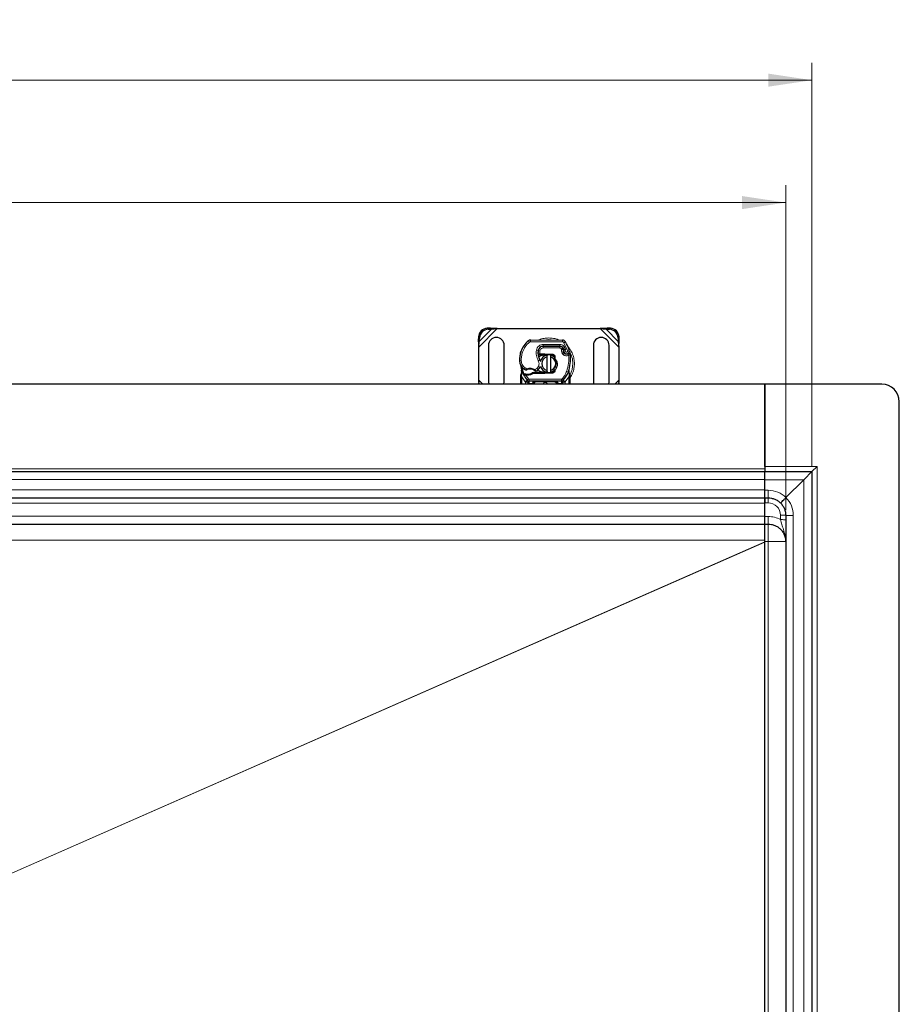
# Model space of a CAD drawing. Units: millimetres. Extents: x -3 to 420, y 0 to 297.
# Drawn here: x 162 to 212, y 134 to 190 of the extents above; entities that cross this region are included whole.
import ezdxf

# ---------------------------------------------------------------- set-up
doc = ezdxf.new("R2010")
doc.units = ezdxf.units.MM
doc.styles.add('SLDTEXTSTYLE0', font='TXT', dxfattribs={"width": 0.605})
doc.dimstyles.new('SLDDIMSTYLE0', dxfattribs={"dimtxt": 2.568319, "dimasz": 2.5, "dimexe": 0, "dimexo": 0.0625, "dimgap": 0.64208, "dimtad": 1, "dimlfac": 10, "dimrnd": 1e-09, "dimzin": 12, "dimdsep": 46, "dimtxsty": 'SLDTEXTSTYLE0', "dimsah": 1, "dimcen": 0.09, "dimadec": 0, "dimazin": 3, "dimtfac": 1, "dimtdec": 3, "dimtofl": 0, "dimtmove": 0, "dimatfit": 3, "dimfxl": 1, "dimfrac": 2, "dimtolj": 1, "dimtzin": 12, "dimarcsym": 0})

# ---------------------------------------------------------------- blocks, each defined once
blk = doc.blocks.new('_D_2')
at = {"color": 7, "linetype": 'Continuous', "lineweight": 0}
for p, q in [((54.306, 164.292), (54.306, 187.376)), ((207.306, 164.292), (207.306, 187.376)), ((54.306, 186.376), (207.306, 186.376))]:
    blk.add_line(p, q, dxfattribs=at)
at = {"color": 7, "linetype": 'Continuous', "lineweight": 18}
for points in [[(54.306, 186.376), (56.806, 186.001), (56.806, 186.751)], [(207.306, 186.376), (204.806, 186.751), (204.806, 186.001)]]:
    blk.add_solid(points, dxfattribs=at)
at = {"color": 7, "linetype": 'Continuous', "lineweight": 18, "insert": (126.886, 189.787), "char_height": 2.6458, "attachment_point": 1, "style": 'SLDTEXTSTYLE0'}
blk.add_mtext('1530', dxfattribs=at)
blk = doc.blocks.new('_D_3')
at = {"color": 7, "linetype": 'Continuous', "lineweight": 0}
for p, q in [((55.806, 161.792), (55.806, 180.376)), ((205.806, 161.792), (205.806, 180.376)), ((55.806, 179.376), (205.806, 179.376))]:
    blk.add_line(p, q, dxfattribs=at)
at = {"color": 7, "linetype": 'Continuous', "lineweight": 18}
for points in [[(55.806, 179.376), (58.306, 179.001), (58.306, 179.751)], [(205.806, 179.376), (203.306, 179.751), (203.306, 179.001)]]:
    blk.add_solid(points, dxfattribs=at)
at = {"color": 7, "linetype": 'Continuous', "lineweight": 18, "insert": (126.886, 182.787), "char_height": 2.6458, "attachment_point": 1, "style": 'SLDTEXTSTYLE0'}
blk.add_mtext('1500', dxfattribs=at)

msp = doc.modelspace()

# ---------------------------------------------------------------- linework, layer by layer
at = {"color": 8, "linetype": 'Continuous', "lineweight": 18}
for p, q in [((188.2561, 171.1161), (189.3072, 172.1672)), ((188.2823, 171.441), (188.9823, 172.141)), ((188.7319, 172.1914), (188.7916, 172.1317)), ((195.205, 172.1672), (196.2561, 171.1161)), ((195.53, 172.141), (196.23, 171.441)), ((195.7206, 172.1317), (195.7804, 172.1914)), ((188.2916, 171.6317), (188.2319, 171.6914)), ((191.1544, 171.3989), (191.0905, 171.4758)), ((191.2194, 171.522), (191.2189, 171.422)), ((193.0414, 171.4127), (191.2189, 171.422)), ((191.9361, 171.1622), (191.9361, 171.0622)), ((191.9413, 171.1683), (191.9418, 171.2683)), ((192.8954, 171.2635), (191.9418, 171.2683)), ((192.8897, 171.0622), (192.8897, 171.1622)), ((192.8954, 171.2635), (192.8949, 171.1635)), ((193.0414, 171.4127), (193.0419, 171.5127)), ((193.2111, 171.4178), (193.126, 171.3653)), ((193.336, 170.9265), (193.126, 171.3653)), ((196.2804, 171.6914), (196.2206, 171.6317)), ((190.6441, 170.8074), (190.6463, 170.8067)), ((190.7557, 170.8198), (190.661, 170.8522)), ((191.5454, 170.9357), (191.644, 170.9189)), ((191.6327, 170.7722), (191.6396, 170.7722)), ((191.7487, 170.9032), (191.65, 170.9196)), ((191.7108, 171.0622), (191.717, 171.0622)), ((191.7487, 170.9032), (191.7428, 170.7222)), ((191.7428, 170.7222), (191.7461, 170.6722)), ((191.7496, 170.7222), (191.7496, 170.6722)), ((192.8897, 171.0622), (191.9361, 171.0622)), ((192.0061, 170.6722), (192.0061, 170.7222)), ((192.0283, 170.7217), (192.0263, 170.6718)), ((192.4637, 170.6543), (192.4657, 170.7042)), ((193.072, 171.0445), (192.9809, 171.0033)), ((192.9809, 171.0033), (192.9906, 170.9819)), ((193.092, 170.8514), (192.9973, 170.8193)), ((192.9973, 170.8193), (193.0128, 170.7737)), ((193.1075, 170.8058), (193.0128, 170.7737)), ((193.0774, 170.6816), (193.1398, 170.7598)), ((193.1754, 171.0831), (193.0846, 171.0413)), ((193.2256, 170.9652), (193.1754, 171.0831)), ((193.336, 170.9265), (193.4302, 170.9598)), ((190.5809, 170.3297), (190.58, 170.3296)), ((190.5809, 170.3327), (190.6808, 170.335)), ((191.6537, 170.3331), (191.7403, 170.3832)), ((192.6044, 170.5148), (192.5562, 170.528)), ((190.6978, 169.4801), (190.698, 169.5168)), ((190.7061, 169.4056), (190.6978, 169.4801)), ((190.7163, 169.6681), (190.698, 169.5168)), ((190.8423, 169.8511), (190.8987, 169.9336)), ((190.8987, 169.9336), (191.004, 169.8729)), ((190.9056, 169.5075), (190.9081, 169.5573)), ((190.9367, 169.5061), (190.9382, 169.5561)), ((190.9367, 169.5061), (191.0982, 169.2884)), ((191.0238, 169.5561), (191.0252, 169.5061)), ((191.4661, 169.8239), (191.5799, 169.8931)), ((191.5799, 169.8931), (191.6453, 169.8174)), ((192.0061, 169.6122), (192.0061, 169.6622)), ((192.0263, 169.6626), (192.0283, 169.6126)), ((192.4657, 169.6301), (192.4637, 169.6801)), ((193.2818, 169.7339), (193.3761, 169.7005)), ((193.3761, 169.7005), (193.4057, 169.69)), ((193.4163, 169.5424), (193.4057, 169.69)), ((193.4162, 169.4972), (193.4061, 169.4056)), ((193.4162, 169.4972), (193.4174, 169.5204)), ((193.4163, 169.5424), (193.4174, 169.5204)), ((193.4496, 169.483), (193.4594, 169.5004)), ((188.4822, 168.9922), (188.2561, 169.2183)), ((190.9139, 169.1194), (190.7061, 169.4056)), ((190.7061, 168.9922), (190.7061, 169.4056)), ((191.0245, 169.2208), (190.9139, 169.1194)), ((190.9213, 169.1117), (190.9139, 169.1194)), ((190.9213, 168.9922), (190.9213, 169.1117)), ((191.0245, 169.2208), (191.0982, 169.2884)), ((191.135, 169.0222), (191.1213, 169.0225)), ((191.1213, 169.0225), (191.1213, 168.9922)), ((192.9773, 169.2722), (191.135, 169.2722)), ((191.135, 169.2722), (191.135, 169.1722)), ((191.135, 169.0222), (191.135, 169.1722)), ((191.3213, 169.0222), (191.135, 169.0222)), ((191.3213, 168.9922), (191.3213, 169.0222)), ((191.4213, 169.0222), (191.3713, 169.0222)), ((191.4213, 169.0222), (191.4213, 168.9922)), ((191.5213, 169.1722), (191.5213, 169.1222)), ((192.591, 169.1222), (191.5213, 169.1222)), ((192.591, 169.1222), (192.591, 169.1722)), ((192.741, 169.0222), (192.691, 169.0222)), ((192.691, 168.9922), (192.691, 169.0222)), ((192.9773, 169.0222), (192.791, 169.0222)), ((192.791, 169.0222), (192.791, 168.9922)), ((192.9773, 169.1722), (192.9773, 169.2722)), ((192.9773, 169.1722), (192.9773, 169.0222)), ((192.991, 169.0225), (192.9773, 169.0222)), ((192.991, 168.9922), (192.991, 169.0225)), ((193.0141, 169.2884), (193.0878, 169.2208)), ((193.1983, 169.1194), (193.0878, 169.2208)), ((193.1983, 169.1194), (193.191, 169.1117)), ((193.191, 169.1117), (193.191, 168.9922)), ((193.4061, 169.4056), (193.1983, 169.1194)), ((193.4061, 169.4056), (193.4061, 168.9922)), ((196.2561, 169.2183), (196.03, 168.9922)), ((130.8061, 164.1422), (204.6061, 164.1422)), ((207.6061, 164.2922), (204.6061, 164.2922)), ((207.6061, 83.6922), (207.6061, 164.2922)), ((130.8061, 163.5422), (204.6061, 163.5422)), ((204.6061, 163.5265), (206.8404, 163.5265)), ((206.8404, 163.5265), (206.8404, 84.4579)), ((130.8061, 162.9422), (204.6061, 162.9422)), ((204.8061, 162.9265), (204.6061, 162.9265)), ((204.6061, 162.1922), (130.8061, 162.1922)), ((204.6061, 162.2027), (204.8061, 162.2027)), ((130.8061, 161.4422), (204.6061, 161.4422)), ((204.8061, 161.4265), (204.6061, 161.4265)), ((205.5061, 161.5027), (205.5061, 161.2463)), ((206.2404, 86.4922), (206.2404, 161.4922)), ((204.8061, 159.9922), (204.8061, 160.9922)), ((204.6061, 160.0793), (130.8061, 160.0793)), ((136.6024, 130.0719), (204.6061, 159.976)), ((204.6061, 159.9629), (136.6118, 130.063)), ((204.6061, 159.9922), (204.8061, 159.9922)), ((205.8061, 159.9922), (204.8061, 159.9922)), ((204.8061, 159.9922), (204.8061, 87.9922))]:
    msp.add_line(p, q, dxfattribs=at)
at = {"color": 7, "linetype": 'Continuous', "lineweight": 25}
for p, q in [((188.9225, 172.2008), (188.7319, 172.1914)), ((188.7916, 172.1317), (188.9823, 172.141)), ((188.9823, 172.141), (188.9225, 172.2008)), ((189.3072, 172.1672), (188.9225, 172.2008)), ((188.9823, 172.141), (189.3072, 172.1672)), ((189.3072, 172.1672), (195.205, 172.1672)), ((195.5898, 172.2008), (195.205, 172.1672)), ((195.205, 172.1672), (195.53, 172.141)), ((195.5898, 172.2008), (195.53, 172.141)), ((195.53, 172.141), (195.7206, 172.1317)), ((195.7804, 172.1914), (195.5898, 172.2008)), ((188.2319, 171.6914), (188.2225, 171.5008)), ((188.2225, 171.5008), (188.2823, 171.441)), ((188.2225, 171.5008), (188.2561, 171.1161)), ((188.2561, 171.1161), (188.2823, 171.441)), ((188.2823, 171.441), (188.2916, 171.6317)), ((188.8061, 171.2172), (188.8061, 169.1172)), ((189.7061, 169.1172), (189.7061, 171.2172)), ((191.2194, 171.522), (193.0419, 171.5127)), ((191.8793, 171.1622), (191.9361, 171.1622)), ((191.9361, 171.1622), (192.8897, 171.1622)), ((192.8949, 171.1635), (191.9413, 171.1683)), ((194.8061, 171.2172), (194.8061, 169.1172)), ((195.7061, 169.1172), (195.7061, 171.2172)), ((196.2206, 171.6317), (196.23, 171.441)), ((196.23, 171.441), (196.2898, 171.5008)), ((196.23, 171.441), (196.2561, 171.1161)), ((196.2561, 171.1161), (196.2898, 171.5008)), ((196.2898, 171.5008), (196.2804, 171.6914)), ((188.2561, 169.2183), (188.2561, 171.1161)), ((190.6441, 170.8074), (190.6654, 170.8647)), ((191.6983, 170.6722), (191.6404, 170.6722)), ((191.6424, 170.7218), (191.6983, 170.6722)), ((191.7428, 170.7222), (191.7496, 170.7222)), ((191.7461, 170.6722), (191.7496, 170.6722)), ((191.7496, 170.7222), (192.0061, 170.7222)), ((191.7496, 170.6722), (192.0061, 170.6722)), ((192.0061, 170.7222), (192.0283, 170.7217)), ((192.4637, 170.6543), (192.0263, 170.6718)), ((192.0283, 170.7217), (192.4657, 170.7042)), ((192.1561, 170.5545), (192.1561, 170.6571)), ((192.3561, 170.6571), (192.3561, 170.5545)), ((192.5509, 170.5954), (192.5389, 170.6155)), ((193.072, 171.0445), (193.0925, 170.9991)), ((193.092, 170.8514), (193.1075, 170.8058)), ((193.2382, 170.7224), (193.2839, 170.7286)), ((196.2561, 171.1161), (196.2561, 169.2183)), ((192.1561, 169.7799), (192.1561, 170.5545)), ((192.3561, 170.5545), (192.3561, 169.7799)), ((192.5562, 170.528), (192.5491, 170.4611)), ((192.5491, 170.4611), (192.5519, 170.4583)), ((192.5519, 170.4583), (192.5833, 170.4694)), ((192.6044, 170.5148), (192.5834, 170.4694)), ((190.6561, 169.4843), (190.6629, 169.5361)), ((190.6561, 169.4056), (190.6561, 169.4843)), ((190.7163, 169.6681), (190.7053, 169.7993)), ((190.7072, 169.792), (190.7054, 169.7988)), ((190.7054, 169.7731), (190.7055, 169.695)), ((190.8132, 169.5228), (190.8407, 169.5621)), ((190.9367, 169.5061), (190.9056, 169.5075)), ((190.9382, 169.5561), (190.9081, 169.5573)), ((191.0252, 169.5061), (190.9367, 169.5061)), ((191.3994, 169.6622), (191.3071, 169.6356)), ((191.3071, 169.6356), (191.3646, 169.6122)), ((191.3994, 169.6622), (191.3646, 169.6122)), ((192.0061, 169.6122), (191.3646, 169.6122)), ((192.0061, 169.6622), (191.3994, 169.6622)), ((192.0283, 169.6126), (192.0061, 169.6122)), ((192.0263, 169.6626), (192.4637, 169.6801)), ((192.4657, 169.6301), (192.0283, 169.6126)), ((192.1561, 169.6773), (192.1561, 169.7799)), ((192.3561, 169.7799), (192.3561, 169.6773)), ((192.5467, 169.8419), (192.541, 169.8654)), ((192.5467, 169.8419), (192.6085, 169.799)), ((192.556, 169.8072), (192.5467, 169.8419)), ((193.4057, 169.69), (193.4087, 169.7953)), ((193.4073, 169.7957), (193.4087, 169.7953)), ((193.4482, 169.5627), (193.416, 169.716)), ((193.454, 169.5333), (193.4482, 169.5627)), ((193.4537, 169.5317), (193.4488, 169.5603)), ((193.4561, 169.5022), (193.454, 169.5333)), ((193.4561, 169.5022), (193.4561, 169.4056)), ((204.6061, 168.9922), (130.8061, 168.9922)), ((188.2561, 169.2183), (188.2364, 168.9922)), ((188.2743, 168.9922), (188.2561, 169.2183)), ((188.8061, 169.1172), (188.8238, 168.9922)), ((189.6884, 168.9922), (189.7061, 169.1172)), ((190.6561, 168.9922), (190.6561, 169.4056)), ((191.0305, 169.2145), (191.0281, 169.2169)), ((191.0713, 169.0225), (191.0713, 168.9922)), ((192.9773, 169.1722), (191.135, 169.1722)), ((191.3713, 168.9922), (191.3713, 169.0222)), ((192.741, 169.0222), (192.741, 168.9922)), ((193.041, 168.9922), (193.041, 169.0225)), ((193.0841, 169.2169), (193.0817, 169.2145)), ((193.4561, 169.4056), (193.4561, 168.9922)), ((194.8061, 169.1172), (194.8238, 168.9922)), ((195.6884, 168.9922), (195.7061, 169.1172)), ((196.2561, 169.2183), (196.2379, 168.9922)), ((196.2759, 168.9922), (196.2561, 169.2183)), ((211.3061, 168.9922), (204.6061, 168.9922)), ((204.6061, 168.9922), (204.6061, 164.2922)), ((204.6061, 164.2922), (204.6061, 168.9922)), ((212.3061, 79.9922), (212.3061, 167.9922)), ((130.8061, 163.9922), (204.6061, 163.9922)), ((204.6061, 164.2922), (204.6061, 163.9922)), ((204.6061, 163.9922), (207.3061, 163.9922)), ((204.6061, 163.5422), (204.6061, 163.9922)), ((204.6061, 163.5422), (204.6061, 163.9922)), ((207.3061, 163.9922), (206.8561, 163.5422)), ((207.6061, 164.2922), (207.3061, 163.9922)), ((207.3061, 163.9922), (207.3061, 83.9922)), ((204.6061, 162.9422), (204.6061, 163.5422)), ((206.8404, 163.5265), (205.8235, 162.5096)), ((206.8561, 163.5422), (206.8404, 163.5265)), ((204.6061, 162.4922), (204.6061, 162.9422)), ((130.8061, 162.4922), (204.6061, 162.4922)), ((204.6061, 162.4922), (204.8061, 162.4922)), ((204.6061, 162.4922), (204.6061, 162.2027)), ((204.6061, 162.1922), (204.6061, 162.4922)), ((204.6061, 162.199), (204.6061, 162.2027)), ((204.6061, 161.4422), (204.6061, 162.1922)), ((204.6061, 160.9922), (204.6061, 161.4422)), ((205.8061, 161.4922), (205.8061, 86.4922)), ((130.8061, 160.9922), (204.6061, 160.9922)), ((204.6061, 160.9922), (204.8061, 160.9922)), ((204.6061, 160.0793), (204.6061, 160.9922)), ((204.6061, 159.9805), (204.6061, 160.0793)), ((204.6061, 88.0039), (204.6061, 159.9805))]:
    msp.add_line(p, q, dxfattribs=at)
at = {"color": 7, "linetype": 'Continuous', "lineweight": 25, "flags": 128}
for points in [[(192.1561, 170.6571), (192.1809, 170.6615), (192.2054, 170.6646)], [(192.3561, 170.6571), (192.4849, 170.6118), (192.5624, 170.5624)], [(191.7403, 170.3832), (191.7732, 170.3129), (191.7758, 170.3059)], [(192.2054, 169.6698), (192.1809, 169.6729), (192.1561, 169.6773)], [(192.5592, 169.7695), (192.4849, 169.7226), (192.3561, 169.6773)]]:
    msp.add_lwpolyline(points, dxfattribs=at)
at = {"color": 7, "linetype": 'Continuous', "lineweight": 25}
for centre, radius, start, end in [((188.7661, 171.6572), 0.5354, 93.67115, 176.32885), ((188.8259, 171.5974), 0.5354, 93.67115, 176.32885), ((195.6863, 171.5974), 0.5354, 3.67115, 86.32885), ((195.7461, 171.6572), 0.5354, 3.67115, 86.32885), ((189.2561, 171.2172), 0.45, 0, 180), ((191.9858, 170.3995), 1.4, 129.75692, 161.13599), ((191.2184, 171.322), 0.2, 89.70712, 129.75692), ((191.9397, 170.8683), 0.3, 89.70712, 170.30154), ((191.9361, 170.8722), 0.29, 90, 170.59443), ((192.8897, 170.9622), 0.2, 24.29106, 90), ((192.8938, 170.9535), 0.21, 24.72318, 89.70712), ((193.0409, 171.3127), 0.2, 31.70017, 89.70712), ((191.1861, 170.1672), 2.38, 19.45418, 31.70017), ((195.2561, 171.2172), 0.45, 0, 180), ((192.0794, 170.3718), 1.5, 163.11626, 181.60861), ((192.0805, 170.3672), 1.5, 161.13599, 181.31573), ((192.4326, 170.7841), 0.8, 170.30154, 210.07429), ((192.4294, 170.7905), 0.79, 170.59443, 184.98453), ((192.2561, 170.1672), 0.5, 101.53696, 163.89326), ((192.0061, 170.1672), 0.505, 87.70756, 90), ((192.4597, 170.5543), 0.1, 344.70061, 87.70756), ((193.2711, 170.9121), 0.1891, 160.06862, 198.73021), ((191.1861, 170.1672), 2.09, 22.97536, 24.72318), ((193.2652, 170.9016), 0.175, 152.27353, 19.45418), ((193.2022, 170.8379), 0.1, 198.73021, 231.39879), ((193.2615, 170.9122), 0.195, 231.39879, 296.05174), ((191.3019, 170.4338), 2.2, 340.529, 5.82991), ((191.1807, 170.3465), 0.6, 181.31573, 235.66627), ((192.2561, 170.1672), 0.4, 104.47751, 255.52249), ((192.2561, 170.1672), 0.4, 284.47751, 75.52249), ((192.0561, 170.1672), 1.4, 187.17278, 195.23312), ((192.0561, 170.1672), 1.4, 195.23312, 207.40461), ((192.0561, 170.1672), 1.4, 207.40461, 222.53185), ((191.3499, 170.5942), 0.9, 235.66627, 241.38696), ((190.9816, 171.0605), 1.505, 268.34868, 271.60861), ((191.1819, 169.3472), 0.505, 59.19719, 108.69975), ((191.0068, 170.1608), 0.605, 271.60861, 299.75321), ((191.3181, 170.1955), 0.5, 295.97607, 310.87655), ((191.3509, 170.1577), 0.45, 310.87655, 341.97249), ((192.2561, 170.1672), 0.5, 197.3064, 258.46304), ((192.0061, 170.1672), 0.505, 270, 272.29244), ((192.4597, 169.78), 0.1, 272.29244, 15.76376), ((192.0561, 170.1672), 1.4, 317.46815, 340.529), ((191.135, 169.3222), 0.15, 222.53185, 270), ((192.0561, 168.9672), 0.125, 11.53696, 168.46304), ((192.591, 169.0222), 0.15, 21.28082, 53.8546), ((192.9773, 169.3222), 0.15, 270, 317.46815), ((211.3061, 167.9922), 1, 0, 90)]:
    msp.add_arc(centre, radius, start, end, dxfattribs=at)
at = {"color": 8, "linetype": 'Continuous', "lineweight": 18}
for centre, radius, start, end in [((191.2184, 171.322), 0.1, 89.70712, 129.75692), ((192.2561, 170.1672), 1.3757, 78.51741, 100.89683), ((192.2561, 170.1672), 1.3757, 0, 30.80815), ((192.2561, 170.1672), 1.3757, 332.55544, 0), ((204.8061, 161.4765), 1.45, 45.43881, 90), ((204.8061, 161.5027), 0.7, 0, 90), ((204.7904, 161.4922), 1.45, 0, 44.56119), ((204.8061, 159.9765), 1.45, 61.13427, 90)]:
    msp.add_arc(centre, radius, start, end, dxfattribs=at)
for points in [[(190.7557, 170.8198), (190.8022, 170.9301), (190.8952, 171.1506), (191.068, 171.3161), (191.1544, 171.3989)], [(190.7557, 170.8198), (190.7325, 170.7407), (190.6861, 170.5824), (190.6826, 170.4175), (190.6808, 170.335)], [(191.6537, 170.3331), (191.6093, 170.4288), (191.5204, 170.6202), (191.5371, 170.8305), (191.5454, 170.9357)], [(192.9809, 171.0033), (192.9762, 171.0117), (192.9669, 171.0285), (192.9447, 171.0472), (192.9184, 171.0598), (192.8993, 171.0614), (192.8897, 171.0622)], [(192.9973, 170.8193), (192.9904, 170.8461), (192.9764, 170.8998), (192.9859, 170.9545), (192.9906, 170.9819)], [(193.0774, 170.6816), (193.0633, 170.6947), (193.0352, 170.7207), (193.0202, 170.756), (193.0128, 170.7737)], [(193.2818, 169.7339), (193.3253, 169.883), (193.4123, 170.1814), (193.3981, 170.4919), (193.391, 170.6472)], [(193.391, 170.6472), (193.3853, 170.6589), (193.3738, 170.6825), (193.3592, 170.7122), (193.3491, 170.7329), (193.3478, 170.7356), (193.3471, 170.737)], [(193.4905, 170.6573), (193.489, 170.6572), (193.486, 170.6569), (193.463, 170.6545), (193.4301, 170.6511), (193.4041, 170.6485), (193.391, 170.6472)], [(190.8497, 169.5613), (190.8182, 169.6313), (190.7552, 169.7714), (190.7295, 169.9229), (190.7167, 169.9986)], [(191.004, 169.8729), (191.0061, 169.8667), (191.0103, 169.8543), (191.0156, 169.8386), (191.0193, 169.8277), (191.0198, 169.8262), (191.02, 169.8255)], [(191.4405, 169.781), (191.4409, 169.7816), (191.4417, 169.7829), (191.4476, 169.7928), (191.4561, 169.807), (191.4628, 169.8183), (191.4661, 169.8239)], [(193.0141, 169.2884), (193.07, 169.3559), (193.1817, 169.4908), (193.2484, 169.6529), (193.2818, 169.7339)], [(190.7061, 169.4056), (190.6996, 169.4056), (190.6865, 169.4056), (190.6699, 169.4056), (190.6584, 169.4056), (190.6569, 169.4056), (190.6561, 169.4056)], [(190.9213, 169.1117), (190.9353, 169.1255), (190.9633, 169.1531), (190.9986, 169.1878), (191.0233, 169.2122), (191.0265, 169.2153), (191.0281, 169.2169)], [(190.9213, 169.1117), (190.9409, 169.1117), (190.9802, 169.1117), (191.0298, 169.1117), (191.0645, 169.1117), (191.069, 169.1117), (191.0713, 169.1117)], [(191.1213, 169.0225), (191.1147, 169.0225), (191.1016, 169.0225), (191.0851, 169.0225), (191.0735, 169.0225), (191.072, 169.0225), (191.0713, 169.0225)], [(191.0982, 169.2884), (191.1006, 169.286), (191.1056, 169.2812), (191.1147, 169.2761), (191.1246, 169.2728), (191.1315, 169.2724), (191.135, 169.2722)], [(191.3713, 169.0222), (191.3705, 169.0222), (191.369, 169.0222), (191.3574, 169.0222), (191.3409, 169.0222), (191.3278, 169.0222), (191.3213, 169.0222)], [(192.791, 169.0222), (192.7844, 169.0222), (192.7713, 169.0222), (192.7548, 169.0222), (192.7433, 169.0222), (192.7418, 169.0222), (192.741, 169.0222)], [(192.9773, 169.2722), (192.9807, 169.2724), (192.9876, 169.2728), (192.9975, 169.2761), (193.0066, 169.2812), (193.0116, 169.286), (193.0141, 169.2884)], [(193.041, 169.0225), (193.0402, 169.0225), (193.0387, 169.0225), (193.0272, 169.0225), (193.0107, 169.0225), (192.9976, 169.0225), (192.991, 169.0225)], [(193.041, 169.1117), (193.0433, 169.1117), (193.0478, 169.1117), (193.0825, 169.1117), (193.132, 169.1117), (193.1713, 169.1117), (193.191, 169.1117)], [(193.0841, 169.2169), (193.0857, 169.2153), (193.0889, 169.2122), (193.1137, 169.1878), (193.149, 169.1531), (193.177, 169.1255), (193.191, 169.1117)], [(193.4561, 169.4056), (193.4554, 169.4056), (193.4539, 169.4056), (193.4423, 169.4056), (193.4258, 169.4056), (193.4127, 169.4056), (193.4061, 169.4056)], [(204.8061, 162.4922), (204.8061, 162.4986), (204.8061, 162.5116), (204.8061, 162.6113), (204.8061, 162.7543), (204.8061, 162.8691), (204.8061, 162.9265)], [(204.8061, 162.2027), (204.8061, 162.2409), (204.8061, 162.3174), (204.8061, 162.4128), (204.8061, 162.4793), (204.8061, 162.4879), (204.8061, 162.4922)], [(204.8061, 160.9922), (204.8061, 160.9986), (204.8061, 161.0116), (204.8061, 161.1113), (204.8061, 161.2543), (204.8061, 161.3691), (204.8061, 161.4265)], [(205.5061, 161.5027), (205.5454, 161.5025), (205.6241, 161.5022), (205.7232, 161.4998), (205.7926, 161.4963), (205.8016, 161.4936), (205.8061, 161.4922)], [(205.5061, 161.2463), (205.5454, 161.2462), (205.6241, 161.2458), (205.7232, 161.2434), (205.7926, 161.24), (205.8016, 161.2372), (205.8061, 161.2358)], [(205.8061, 161.4922), (205.8126, 161.4922), (205.8255, 161.4922), (205.9252, 161.4922), (206.0682, 161.4922), (206.183, 161.4922), (206.2404, 161.4922)]]:
    msp.add_open_spline(points, degree=3, dxfattribs=at)
for points, knots in [([(191.5454, 170.9357), (191.5575, 170.9797), (191.5825, 171.0707), (191.6775, 171.1808), (191.8024, 171.2552), (191.8963, 171.2641), (191.9418, 171.2683)], [0, 0, 0, 0, 0.2421088, 0.5, 0.7578912, 1, 1, 1, 1]), ([(192.8299, 171.513), (192.8186, 171.519), (192.7237, 171.5695), (192.5285, 171.6134), (192.2561, 171.6434), (191.9839, 171.6132), (191.793, 171.5712), (191.7022, 171.5233), (191.6951, 171.5196)], [0, 0, 0, 0, 0.0328205, 0.2763648, 0.5061453, 0.7359258, 0.9794701, 1, 1, 1, 1]), ([(192.8954, 171.2635), (192.9241, 171.261), (192.9827, 171.256), (193.0637, 171.2173), (193.1325, 171.1595), (193.1613, 171.1082), (193.1754, 171.0831)], [0, 0, 0, 0, 0.244907, 0.5, 0.755093, 1, 1, 1, 1]), ([(193.126, 171.3653), (193.121, 171.3721), (193.1111, 171.3859), (193.0903, 171.4007), (193.0667, 171.4108), (193.0499, 171.4121), (193.0414, 171.4127)], [0, 0, 0, 0, 0.2498654, 0.4999913, 0.7498656, 1, 1, 1, 1]), ([(191.9361, 171.0622), (191.9145, 171.06), (191.87, 171.0556), (191.8108, 171.02), (191.766, 170.9674), (191.7543, 170.9242), (191.7487, 170.9032)], [0, 0, 0, 0, 0.2421088, 0.5, 0.7578912, 1, 1, 1, 1]), ([(192.9906, 170.9819), (193.0035, 170.9842), (193.0293, 170.989), (193.058, 170.9938), (193.0756, 170.9966), (193.0888, 170.9987), (193.0911, 170.9989), (193.0925, 170.9991)], [0, 0, 0, 0, 0.2460468, 0.4943945, 0.6304944, 0.7601424, 1, 1, 1, 1]), ([(193.0934, 170.9766), (193.092, 170.9767), (193.0899, 170.9768), (193.0769, 170.9781), (193.0591, 170.9796), (193.0299, 170.9813), (193.0037, 170.9817), (192.9906, 170.9819)], [0, 0, 0, 0, 0.2334969, 0.3647825, 0.5058111, 0.7538474, 1, 1, 1, 1]), ([(193.391, 170.6472), (193.3656, 170.6372), (193.3138, 170.6168), (193.2288, 170.6154), (193.1462, 170.6352), (193.1, 170.6664), (193.0774, 170.6816)], [0, 0, 0, 0, 0.2449594, 0.5, 0.7550406, 1, 1, 1, 1]), ([(193.2256, 170.9652), (193.22, 170.9611), (193.2088, 170.9529), (193.1971, 170.9349), (193.1901, 170.9143), (193.1898, 170.8928), (193.195, 170.8725), (193.2056, 170.8546), (193.2208, 170.8397), (193.2401, 170.8299), (193.2614, 170.8255), (193.2826, 170.8277), (193.302, 170.835), (193.3187, 170.8476), (193.3319, 170.8646), (193.3393, 170.8851), (193.3414, 170.9064), (193.3378, 170.9198), (193.336, 170.9265)], [0, 0, 0, 0, 0.0615029, 0.1230828, 0.1879669, 0.2530095, 0.3126411, 0.3724309, 0.4361362, 0.4999968, 0.5637021, 0.6275628, 0.6871943, 0.746984, 0.8118682, 0.876911, 0.9384171, 1, 1, 1, 1]), ([(193.4561, 169.3311), (193.4654, 169.3422), (193.5378, 169.4292), (193.6243, 169.6223), (193.7063, 169.893), (193.7305, 170.1673), (193.7059, 170.441), (193.6261, 170.7134), (193.5063, 170.9564), (193.3918, 171.0869), (193.3425, 171.1431)], [0, 0, 0, 0, 0.0221102, 0.1728421, 0.3175575, 0.4540944, 0.5906314, 0.7353468, 0.8860786, 1, 1, 1, 1]), ([(190.6808, 170.335), (190.6844, 170.2961), (190.6915, 170.2172), (190.7375, 170.106), (190.8057, 170.0068), (190.868, 169.9578), (190.8987, 169.9336)], [0, 0, 0, 0, 0.24645181, 0.5, 0.75354819, 1, 1, 1, 1]), ([(191.5799, 169.8931), (191.607, 169.9215), (191.6628, 169.9803), (191.7026, 170.0987), (191.7036, 170.2236), (191.67, 170.2973), (191.6537, 170.3331)], [0, 0, 0, 0, 0.2423854, 0.5, 0.7576146, 1, 1, 1, 1]), ([(190.6561, 169.4843), (190.6569, 169.4838), (190.6584, 169.4827), (190.6692, 169.4813), (190.6828, 169.4805), (190.6928, 169.4802), (190.6978, 169.4801)], [0, 0, 0, 0, 0.2798472, 0.5592831, 0.7796045, 1, 1, 1, 1]), ([(190.6629, 169.5361), (190.6632, 169.5349), (190.6637, 169.5325), (190.6712, 169.5274), (190.6828, 169.522), (190.6929, 169.5185), (190.698, 169.5168)], [0, 0, 0, 0, 0.2500914, 0.5, 0.7499086, 1, 1, 1, 1]), ([(190.7163, 169.6681), (190.7142, 169.6702), (190.71, 169.6745), (190.7063, 169.6815), (190.7045, 169.6885), (190.7052, 169.6928), (190.7055, 169.695)], [0, 0, 0, 0, 0.25001598, 0.5, 0.74998402, 1, 1, 1, 1]), ([(190.9189, 169.8042), (190.9193, 169.8045), (190.92, 169.8051), (190.926, 169.8102), (190.9352, 169.8179), (190.9502, 169.8304), (190.9732, 169.849), (190.9934, 169.8647), (191.004, 169.8729)], [0, 0, 0, 0, 0.1320008, 0.264701, 0.398934, 0.5354082, 0.7568201, 1, 1, 1, 1]), ([(191.004, 169.8729), (191.0422, 169.8833), (191.1195, 169.9042), (191.2409, 169.9029), (191.3598, 169.8788), (191.431, 169.842), (191.4661, 169.8239)], [0, 0, 0, 0, 0.2470613, 0.5, 0.7529387, 1, 1, 1, 1]), ([(191.4661, 169.8239), (191.475, 169.8142), (191.4924, 169.7953), (191.5118, 169.7741), (191.5241, 169.7605), (191.5315, 169.7524), (191.5362, 169.747), (191.5368, 169.7464), (191.5371, 169.746)], [0, 0, 0, 0, 0.2437407, 0.4762167, 0.6068078, 0.7373897, 0.8683102, 1, 1, 1, 1]), ([(193.4057, 169.69), (193.4082, 169.6921), (193.4131, 169.6962), (193.4171, 169.703), (193.4185, 169.7098), (193.4169, 169.7139), (193.416, 169.716)], [0, 0, 0, 0, 0.2498755, 0.5, 0.7501245, 1, 1, 1, 1]), ([(193.4162, 169.4972), (193.4223, 169.4974), (193.4345, 169.4978), (193.4473, 169.4991), (193.4548, 169.5006), (193.4557, 169.5016), (193.4561, 169.5022)], [0, 0, 0, 0, 0.2798496, 0.5593252, 0.7796283, 1, 1, 1, 1]), ([(193.4163, 169.5424), (193.422, 169.5444), (193.4335, 169.5484), (193.4442, 169.5544), (193.4493, 169.5594), (193.4486, 169.5616), (193.4482, 169.5627)], [0, 0, 0, 0, 0.27984931, 0.55928834, 0.77960674, 1, 1, 1, 1]), ([(193.4174, 169.5204), (193.4234, 169.5215), (193.4354, 169.5238), (193.4473, 169.5275), (193.4537, 169.5308), (193.4539, 169.5325), (193.454, 169.5333)], [0, 0, 0, 0, 0.2798496, 0.5593103, 0.7796195, 1, 1, 1, 1]), ([(191.1198, 169.0895), (191.1134, 169.0899), (191.1006, 169.0907), (191.0846, 169.0958), (191.0735, 169.1031), (191.072, 169.1088), (191.0713, 169.1117)], [0, 0, 0, 0, 0.2501632, 0.5, 0.7498368, 1, 1, 1, 1]), ([(191.1198, 169.0895), (191.1201, 169.0792), (191.1207, 169.0578), (191.1211, 169.0346), (191.1213, 169.0225)], [0, 0, 0, 0, 0.47968637, 1, 1, 1, 1]), ([(191.5213, 169.1722), (191.4965, 169.1702), (191.4475, 169.1664), (191.3903, 169.139), (191.354, 169.1063), (191.3352, 169.0795), (191.3235, 169.0512), (191.322, 169.0316), (191.3213, 169.0222)], [0, 0, 0, 0, 0.2911297, 0.5774608, 0.705708, 0.8159107, 0.9111114, 1, 1, 1, 1]), ([(191.5213, 169.1222), (191.5087, 169.1208), (191.4893, 169.1188), (191.466, 169.1063), (191.4501, 169.0934), (191.4371, 169.0775), (191.4247, 169.0542), (191.4226, 169.0348), (191.4213, 169.0222)], [0, 0, 0, 0, 0.239443, 0.3695502, 0.4999998, 0.6301073, 0.760557, 1, 1, 1, 1]), ([(192.691, 169.0222), (192.6897, 169.0348), (192.6876, 169.0542), (192.6751, 169.0775), (192.6622, 169.0934), (192.6463, 169.1063), (192.623, 169.1188), (192.6036, 169.1208), (192.591, 169.1222)], [0, 0, 0, 0, 0.23944295, 0.36955024, 0.49999985, 0.63010729, 0.76055705, 1, 1, 1, 1]), ([(192.9924, 169.0895), (192.9922, 169.0792), (192.9916, 169.0578), (192.9912, 169.0346), (192.991, 169.0225)], [0, 0, 0, 0, 0.4796864, 1, 1, 1, 1]), ([(192.9924, 169.0895), (192.9956, 169.0896), (193.002, 169.0899), (193.014, 169.0919), (193.0272, 169.0961), (193.0363, 169.102), (193.0404, 169.1074), (193.0408, 169.1103), (193.041, 169.1117)], [0, 0, 0, 0, 0.1252292, 0.2500089, 0.5, 0.7499911, 0.8747708, 1, 1, 1, 1]), ([(205.5061, 161.2463), (205.531, 161.1542), (205.5843, 160.9568), (205.6852, 160.6684), (205.7829, 160.3474), (205.7982, 160.1137), (205.8061, 159.9922)], [0, 0, 0, 0, 0.20655512, 0.44257353, 0.71005764, 1, 1, 1, 1])]:
    msp.add_open_spline(points, degree=3, knots=knots, dxfattribs=at)
at = {"color": 7, "linetype": 'Continuous', "lineweight": 25}
for points, knots in [([(191.6424, 170.7218), (191.6439, 170.7218), (191.6461, 170.7218), (191.6593, 170.7219), (191.6757, 170.722), (191.6976, 170.7221), (191.7224, 170.7222), (191.7359, 170.7222), (191.7428, 170.7222)], [0, 0, 0, 0, 0.2512887, 0.3786799, 0.5068557, 0.7419028, 0.8681972, 1, 1, 1, 1]), ([(191.6848, 170.5482), (191.7258, 170.5807), (191.8193, 170.655), (191.939, 170.666), (192.0061, 170.6722)], [0, 0, 0, 0, 0.4387867, 1, 1, 1, 1]), ([(191.7461, 170.6722), (191.7397, 170.6722), (191.727, 170.6722), (191.7113, 170.6722), (191.7004, 170.6722), (191.699, 170.6722), (191.6983, 170.6722)], [0, 0, 0, 0, 0.2543788, 0.5057555, 0.7538042, 1, 1, 1, 1]), ([(193.1103, 170.983), (193.1108, 170.983), (193.1117, 170.9829), (193.1193, 170.9826), (193.131, 170.9819), (193.1516, 170.9802), (193.184, 170.9765), (193.2117, 170.969), (193.2256, 170.9652)], [0, 0, 0, 0, 0.1231397, 0.2444406, 0.375002, 0.4996462, 0.7493232, 1, 1, 1, 1]), ([(193.4513, 170.7269), (193.4565, 170.7226), (193.4664, 170.7144), (193.4731, 170.7038), (193.4762, 170.6987)], [0, 0, 0, 0, 0.5253166, 1, 1, 1, 1]), ([(190.6395, 170.0854), (190.6412, 170.0819), (190.6448, 170.0743), (190.6507, 170.0597), (190.6564, 170.0433), (190.6614, 170.0247), (190.6651, 170.0068), (190.6664, 169.997), (190.6671, 169.9924)], [0, 0, 0, 0, 0.1053751, 0.2239328, 0.4709015, 0.7361236, 0.8746205, 1, 1, 1, 1]), ([(192.541, 169.8654), (192.5766, 169.9078), (192.648, 169.9928), (192.681, 170.1593), (192.6542, 170.3269), (192.586, 170.4145), (192.5519, 170.4583)], [0, 0, 0, 0, 0.25, 0.5, 0.7500001, 1, 1, 1, 1]), ([(192.5834, 170.4694), (192.605, 170.4471), (192.6482, 170.4026), (192.7097, 170.2943), (192.7468, 170.1413), (192.7163, 169.952), (192.6445, 169.8501), (192.6085, 169.799)], [0, 0, 0, 0, 0.12528384, 0.25069143, 0.50004237, 0.74918536, 1, 1, 1, 1]), ([(190.7055, 169.695), (190.699, 169.6706), (190.6859, 169.6216), (190.6706, 169.5646), (190.6629, 169.5361)], [0, 0, 0, 0, 0.49891425, 1, 1, 1, 1]), ([(190.9056, 169.5075), (190.8921, 169.5086), (190.8662, 169.5109), (190.8365, 169.5164), (190.817, 169.5216), (190.8144, 169.5224), (190.8132, 169.5228)], [0, 0, 0, 0, 0.2949533, 0.5626064, 0.7961003, 1, 1, 1, 1]), ([(190.9081, 169.5573), (190.8991, 169.5578), (190.8817, 169.5587), (190.8626, 169.5602), (190.851, 169.5611), (190.8451, 169.5617), (190.8414, 169.562), (190.8409, 169.5621), (190.8407, 169.5621)], [0, 0, 0, 0, 0.2912598, 0.5654459, 0.6879243, 0.8028337, 0.9033298, 1, 1, 1, 1]), ([(190.9644, 169.8029), (190.9646, 169.8031), (190.9651, 169.8033), (190.9691, 169.8052), (190.975, 169.8079), (190.9849, 169.8122), (191.0001, 169.8185), (191.0134, 169.8232), (191.02, 169.8255)], [0, 0, 0, 0, 0.1316821, 0.2619678, 0.3866762, 0.5147457, 0.7577354, 1, 1, 1, 1]), ([(191.4852, 169.751), (191.485, 169.7511), (191.4846, 169.7514), (191.4818, 169.7535), (191.4774, 169.7567), (191.4698, 169.7622), (191.4574, 169.7706), (191.4461, 169.7775), (191.4405, 169.781)], [0, 0, 0, 0, 0.13150251, 0.26198675, 0.38814904, 0.51596954, 0.75966272, 1, 1, 1, 1]), ([(192.0061, 169.6622), (191.9414, 169.6707), (191.8119, 169.6879), (191.6836, 169.7575), (191.6459, 169.8147), (191.6444, 169.817)], [0, 0, 0, 0, 0.489653, 0.979306, 1, 1, 1, 1]), ([(193.416, 169.716), (193.4124, 169.7374), (193.4084, 169.7613), (193.4083, 169.7803), (193.4083, 169.7823)], [0, 0, 0, 0, 0.8961261, 1, 1, 1, 1]), ([(191.0281, 169.2169), (191.0378, 169.2055), (191.0524, 169.1883), (191.068, 169.1508), (191.0703, 169.1239), (191.0713, 169.1117)], [0, 0, 0, 0, 0.5198881, 0.7820105, 1, 1, 1, 1]), ([(191.1198, 169.0895), (191.1192, 169.0962), (191.1179, 169.1096), (191.1088, 169.1338), (191.0805, 169.1708), (191.0496, 169.198), (191.0281, 169.2169)], [0, 0, 0, 0, 0.1093195, 0.2187549, 0.4567095, 1, 1, 1, 1]), ([(191.0713, 169.0225), (191.0713, 169.038), (191.0713, 169.0689), (191.0713, 169.0974), (191.0713, 169.1117)], [0, 0, 0, 0, 0.4999948, 1, 1, 1, 1]), ([(191.5213, 169.1722), (191.5027, 169.1702), (191.4659, 169.1664), (191.4231, 169.139), (191.3958, 169.1063), (191.3817, 169.0795), (191.3729, 169.0512), (191.3718, 169.0316), (191.3713, 169.0222)], [0, 0, 0, 0, 0.2911298, 0.5774609, 0.7057174, 0.8159109, 0.9111149, 1, 1, 1, 1]), ([(192.791, 169.0222), (192.7903, 169.0316), (192.7888, 169.0512), (192.7771, 169.0795), (192.7583, 169.1063), (192.7219, 169.139), (192.6648, 169.1664), (192.6157, 169.1702), (192.591, 169.1722)], [0, 0, 0, 0, 0.0888851, 0.1840891, 0.2942826, 0.4225391, 0.7088702, 1, 1, 1, 1]), ([(192.741, 169.0222), (192.7405, 169.0316), (192.7394, 169.0512), (192.7306, 169.0795), (192.7165, 169.1063), (192.6892, 169.139), (192.6464, 169.1664), (192.6096, 169.1702), (192.591, 169.1722)], [0, 0, 0, 0, 0.0888886, 0.1840893, 0.294292, 0.4225392, 0.7088703, 1, 1, 1, 1]), ([(193.0841, 169.2169), (193.0626, 169.198), (193.0318, 169.1708), (193.0035, 169.1338), (192.9944, 169.1096), (192.9931, 169.0962), (192.9924, 169.0895)], [0, 0, 0, 0, 0.54328916, 0.78124367, 0.89067037, 1, 1, 1, 1]), ([(193.0841, 169.2169), (193.0744, 169.2055), (193.0599, 169.1883), (193.0442, 169.1508), (193.042, 169.1239), (193.041, 169.1117)], [0, 0, 0, 0, 0.5198855, 0.7820128, 1, 1, 1, 1]), ([(193.041, 169.1117), (193.041, 169.0974), (193.041, 169.0689), (193.041, 169.038), (193.041, 169.0225)], [0, 0, 0, 0, 0.5000052, 1, 1, 1, 1]), ([(204.8061, 162.4922), (204.8689, 162.4888), (204.9963, 162.4819), (205.1826, 162.4246), (205.3615, 162.3342), (205.4622, 162.2447), (205.5132, 162.1993)], [0, 0, 0, 0, 0.2397078, 0.4862646, 0.7396896, 1, 1, 1, 1]), ([(205.5132, 162.1993), (205.5149, 162.2009), (205.5178, 162.2038), (205.5444, 162.2304), (205.5982, 162.2843), (205.6816, 162.3677), (205.7591, 162.4452), (205.8017, 162.4877), (205.8235, 162.5096)], [0, 0, 0, 0, 0.1458795, 0.2597004, 0.5011624, 0.7392298, 0.8661655, 1, 1, 1, 1]), ([(205.5132, 162.1993), (205.5586, 162.1483), (205.6481, 162.0476), (205.7386, 161.8686), (205.7958, 161.6823), (205.8027, 161.555), (205.8061, 161.4922)], [0, 0, 0, 0, 0.2603104, 0.5137354, 0.7602922, 1, 1, 1, 1]), ([(204.8061, 160.9922), (204.8689, 160.9888), (204.9962, 160.9818), (205.1829, 160.925), (205.3602, 160.833), (205.4901, 160.727), (205.5821, 160.6257), (205.6475, 160.537), (205.7207, 160.4077), (205.7899, 160.2251), (205.8005, 160.0733), (205.8061, 159.9922)], [0, 0, 0, 0, 0.1197974, 0.2430178, 0.3696706, 0.4997645, 0.5609995, 0.6311172, 0.7101149, 0.8451139, 1, 1, 1, 1])]:
    msp.add_open_spline(points, degree=3, knots=knots, dxfattribs=at)
for points in [[(192.4657, 170.7042), (192.4769, 170.703), (192.4993, 170.7007), (192.5308, 170.6878), (192.5588, 170.6687), (192.5818, 170.6437), (192.5987, 170.6142), (192.6084, 170.5818), (192.6112, 170.5479), (192.6067, 170.5258), (192.6044, 170.5148)], [(193.0925, 170.9991), (193.0932, 170.9973), (193.0946, 170.9937), (193.0953, 170.9879), (193.095, 170.9821), (193.0939, 170.9784), (193.0934, 170.9766)], [(193.4905, 170.6573), (193.4891, 170.6652), (193.4864, 170.6811), (193.4753, 170.7027), (193.4597, 170.7212), (193.4401, 170.7354), (193.4176, 170.7446), (193.3937, 170.748), (193.3694, 170.746), (193.3545, 170.74), (193.3471, 170.737)], [(190.9644, 169.8029), (190.9607, 169.8015), (190.9534, 169.7986), (190.9415, 169.7977), (190.9297, 169.7992), (190.9225, 169.8025), (190.9189, 169.8042)], [(191.3646, 169.6122), (191.3117, 169.5828), (191.2059, 169.5239), (191.0854, 169.512), (191.0252, 169.5061)], [(191.5371, 169.746), (191.5329, 169.7443), (191.5243, 169.741), (191.5104, 169.7406), (191.4968, 169.7436), (191.4891, 169.7485), (191.4852, 169.751)], [(192.6085, 169.799), (192.6092, 169.7886), (192.6106, 169.7679), (192.6045, 169.7371), (192.5927, 169.7083), (192.5751, 169.6825), (192.5525, 169.6608), (192.526, 169.6443), (192.4967, 169.6332), (192.4761, 169.6312), (192.4657, 169.6301)], [(193.041, 169.1117), (193.0415, 169.1214), (193.0424, 169.1409), (193.0489, 169.1593), (193.0522, 169.1685)]]:
    msp.add_open_spline(points, degree=3, dxfattribs=at)

# ---------------------------------------------------------------- dimensions: what is measured, and where the dimension line sits
at = {"color": 7, "linetype": 'Continuous', "lineweight": 18}
for base, p1, p2, picture, middle in [((207.3061, 186.3764), (54.3061, 163.9922), (207.3061, 163.9922), '_D_2', (130.8061, 186.3764)), ((205.8061, 179.3764), (55.8061, 161.4922), (205.8061, 161.4922), '_D_3', (130.8061, 179.3764))]:
    dim = msp.add_linear_dim(base=base, p1=p1, p2=p2, dimstyle='SLDDIMSTYLE0', dxfattribs=at)
    dim.commit()
    dim.dimension.update_dxf_attribs({"geometry": picture, "text_midpoint": middle, "dimtype": 160})

doc.saveas('drawing.dxf')
